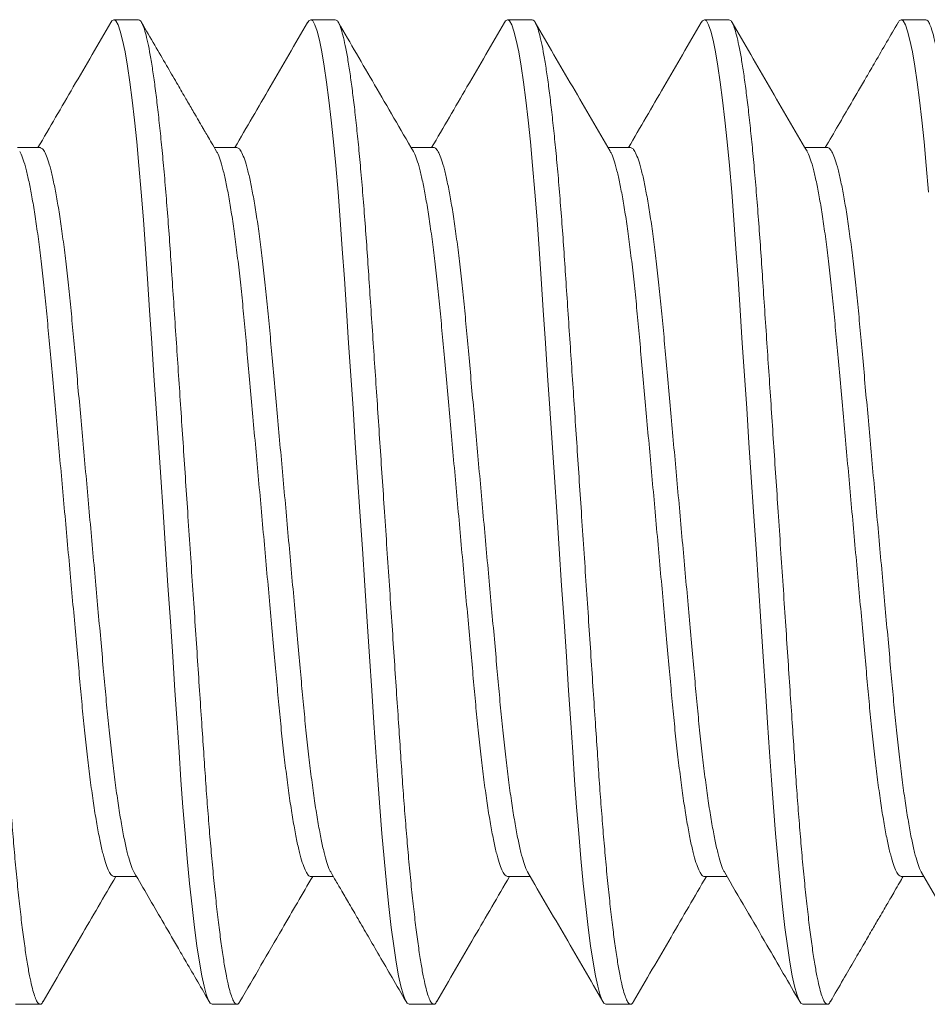
# Model space of a CAD drawing. Extents: x -32 to 321, y -18 to 99.
# Drawn here: x 100 to 100, y -1 to 0 of the extents above; entities that cross this region are included whole.
import ezdxf

# ---------------------------------------------------------------- set-up
doc = ezdxf.new("R2010")
doc.units = 0
doc.header["$LTSCALE"] = 0.125
doc.header["$MEASUREMENT"] = 0
doc.layers.get('0').update_dxf_attribs({"linetype": 'CONTINUOUS', "lineweight": 15})

msp = doc.modelspace()

# ---------------------------------------------------------------- linework, layer by layer
for p, q in [((99.65191, -0.40957), (99.64566, -0.40957)), ((99.70191, -0.40957), (99.69566, -0.40957)), ((99.75191, -0.40957), (99.74566, -0.40957)), ((99.80191, -0.40957), (99.79566, -0.40957)), ((99.85191, -0.40957), (99.84566, -0.40957)), ((99.62692, -0.44204), (99.62118, -0.44204)), ((99.67691, -0.44204), (99.67118, -0.44204)), ((99.72691, -0.44204), (99.72118, -0.44204)), ((99.77692, -0.44204), (99.77118, -0.44204)), ((99.82691, -0.44204), (99.82118, -0.44204)), ((99.64566, -0.62709), (99.65139, -0.62709)), ((99.69567, -0.62709), (99.70139, -0.62709)), ((99.74566, -0.62709), (99.75139, -0.62709)), ((99.79567, -0.62709), (99.80139, -0.62709)), ((99.84566, -0.62709), (99.85139, -0.62709)), ((99.62066, -0.65957), (99.62691, -0.65957)), ((99.67066, -0.65957), (99.67691, -0.65957)), ((99.72066, -0.65957), (99.72691, -0.65957)), ((99.77066, -0.65957), (99.77691, -0.65957)), ((99.82066, -0.65957), (99.82691, -0.65957))]:
    msp.add_line(p, q)
at = {"color": 8, "flags": 128}
for points in [[(99.64489, -0.41032), (99.64517, -0.40984), (99.64566, -0.40957), (99.64618, -0.40988), (99.64673, -0.41083), (99.6473, -0.41245), (99.64789, -0.41475), (99.6485, -0.41772), (99.64912, -0.42136), (99.64971, -0.42539), (99.65029, -0.42996), (99.65088, -0.43505), (99.65146, -0.4406), (99.65202, -0.44658), (99.65261, -0.45332), (99.65317, -0.46041), (99.6537, -0.46776), (99.65422, -0.47535), (99.65475, -0.48333), (99.65531, -0.49169), (99.65585, -0.49989), (99.65642, -0.50833), (99.65699, -0.51697), (99.65758, -0.52573), (99.65816, -0.53457), (99.65879, -0.54393), (99.65941, -0.55322), (99.66002, -0.56235), (99.66061, -0.57125), (99.66118, -0.57986), (99.66173, -0.58812), (99.66223, -0.59554), (99.66271, -0.60264), (99.66322, -0.60955), (99.66375, -0.61621), (99.6643, -0.62255), (99.6649, -0.62888), (99.66552, -0.63473), (99.66614, -0.64004), (99.66677, -0.64477), (99.66739, -0.64888), (99.668, -0.65233), (99.66857, -0.65497), (99.66913, -0.65701), (99.66966, -0.65844), (99.67017, -0.65929), (99.67066, -0.65957), (99.67066, -0.65957)], [(99.69487, -0.41034), (99.69517, -0.40984), (99.69566, -0.40957), (99.69618, -0.40988), (99.69673, -0.41083), (99.6973, -0.41245), (99.69789, -0.41475), (99.6985, -0.41772), (99.69912, -0.42136), (99.69971, -0.42539), (99.70029, -0.42996), (99.70088, -0.43505), (99.70146, -0.4406), (99.70202, -0.44658), (99.70261, -0.45332), (99.70317, -0.46041), (99.7037, -0.46776), (99.70422, -0.47535), (99.70475, -0.48333), (99.70531, -0.49169), (99.70585, -0.49989), (99.70642, -0.50833), (99.70699, -0.51697), (99.70758, -0.52573), (99.70816, -0.53457), (99.70879, -0.54393), (99.70941, -0.55322), (99.71002, -0.56235), (99.71061, -0.57125), (99.71118, -0.57986), (99.71173, -0.58812), (99.71223, -0.59554), (99.71271, -0.60264), (99.71322, -0.60955), (99.71375, -0.61621), (99.7143, -0.62255), (99.7149, -0.62888), (99.71552, -0.63473), (99.71614, -0.64004), (99.71677, -0.64477), (99.71739, -0.64888), (99.718, -0.65233), (99.71857, -0.65497), (99.71913, -0.65701), (99.71966, -0.65844), (99.72017, -0.65929), (99.72066, -0.65957), (99.72066, -0.65957)], [(99.74489, -0.41032), (99.74517, -0.40984), (99.74566, -0.40957), (99.74618, -0.40988), (99.74673, -0.41083), (99.7473, -0.41245), (99.74789, -0.41475), (99.7485, -0.41772), (99.74912, -0.42136), (99.74971, -0.42539), (99.75029, -0.42996), (99.75088, -0.43505), (99.75146, -0.4406), (99.75202, -0.44658), (99.75261, -0.45332), (99.75317, -0.46041), (99.7537, -0.46776), (99.75422, -0.47535), (99.75475, -0.48333), (99.75531, -0.49169), (99.75585, -0.49989), (99.75642, -0.50833), (99.75699, -0.51697), (99.75758, -0.52573), (99.75816, -0.53457), (99.75879, -0.54393), (99.75941, -0.55322), (99.76002, -0.56235), (99.76061, -0.57125), (99.76118, -0.57986), (99.76173, -0.58812), (99.76223, -0.59554), (99.76271, -0.60264), (99.76322, -0.60955), (99.76375, -0.61621), (99.7643, -0.62255), (99.7649, -0.62888), (99.76552, -0.63473), (99.76614, -0.64004), (99.76677, -0.64477), (99.76739, -0.64888), (99.768, -0.65233), (99.76857, -0.65497), (99.76913, -0.65701), (99.76966, -0.65844), (99.77017, -0.65929), (99.77066, -0.65957), (99.77066, -0.65957)], [(99.79488, -0.41032), (99.79517, -0.40984), (99.79566, -0.40957), (99.79618, -0.40988), (99.79673, -0.41083), (99.7973, -0.41245), (99.79789, -0.41475), (99.7985, -0.41772), (99.79912, -0.42136), (99.79971, -0.42539), (99.80029, -0.42996), (99.80088, -0.43505), (99.80146, -0.4406), (99.80202, -0.44658), (99.80261, -0.45332), (99.80317, -0.46041), (99.8037, -0.46776), (99.80422, -0.47535), (99.80475, -0.48333), (99.80531, -0.49169), (99.80585, -0.49989), (99.80642, -0.50833), (99.80699, -0.51697), (99.80758, -0.52573), (99.80816, -0.53457), (99.80879, -0.54393), (99.80941, -0.55322), (99.81002, -0.56235), (99.81061, -0.57125), (99.81118, -0.57986), (99.81173, -0.58812), (99.81223, -0.59554), (99.81271, -0.60264), (99.81322, -0.60955), (99.81375, -0.61621), (99.8143, -0.62255), (99.8149, -0.62888), (99.81552, -0.63473), (99.81614, -0.64004), (99.81677, -0.64477), (99.81739, -0.64888), (99.818, -0.65233), (99.81857, -0.65497), (99.81913, -0.65701), (99.81966, -0.65844), (99.82017, -0.65929), (99.82066, -0.65957), (99.82066, -0.65957)], [(99.84488, -0.41033), (99.84517, -0.40984), (99.84566, -0.40957), (99.84618, -0.40988), (99.84673, -0.41083), (99.8473, -0.41245), (99.84789, -0.41475), (99.8485, -0.41772), (99.84912, -0.42136), (99.84971, -0.42539), (99.85029, -0.42996), (99.85088, -0.43505), (99.85146, -0.4406), (99.85202, -0.44658), (99.85261, -0.45332)]]:
    msp.add_lwpolyline(points, dxfattribs=at)
at = {"color": 8}
for points, knots in [([(99.60191, -0.40957), (99.60209, -0.40963), (99.60243, -0.40975), (99.60298, -0.41074), (99.60355, -0.41235), (99.60414, -0.41464), (99.60475, -0.41762), (99.60536, -0.42119), (99.60596, -0.4253), (99.60654, -0.42987), (99.60713, -0.43496), (99.60771, -0.44051), (99.60829, -0.44661), (99.60886, -0.45322), (99.60942, -0.46031), (99.60996, -0.46767), (99.61046, -0.47534), (99.611, -0.48333), (99.61154, -0.49153), (99.6121, -0.49989), (99.61267, -0.50833), (99.61324, -0.51697), (99.61383, -0.52573), (99.61443, -0.53474), (99.61504, -0.54393), (99.61566, -0.55322), (99.61627, -0.56235), (99.61686, -0.57125), (99.61743, -0.57986), (99.61797, -0.58797), (99.61848, -0.59557), (99.61896, -0.60273), (99.61947, -0.60964), (99.62, -0.6163), (99.62056, -0.62277), (99.62115, -0.62898), (99.62177, -0.63483), (99.62239, -0.64014), (99.62302, -0.64487), (99.62364, -0.64898), (99.62424, -0.65237), (99.62482, -0.65506), (99.62538, -0.6571), (99.62591, -0.65853), (99.62643, -0.65938), (99.62692, -0.65964), (99.62734, -0.65947), (99.62761, -0.65896), (99.6277, -0.6588)], [0, 0, 0, 0, 0.02175, 0.043862, 0.066287, 0.08897, 0.111854, 0.134876, 0.156653, 0.178441, 0.200186, 0.221834, 0.243332, 0.265911, 0.288208, 0.310171, 0.331826, 0.353737, 0.37599, 0.397238, 0.418697, 0.440317, 0.462046, 0.48383, 0.506932, 0.529969, 0.552876, 0.575592, 0.598057, 0.620217, 0.640787, 0.661226, 0.681983, 0.703031, 0.724328, 0.747133, 0.770104, 0.793177, 0.816287, 0.839369, 0.862358, 0.883892, 0.905235, 0.926341, 0.947162, 0.96766, 0.989409, 1, 1, 1, 1]), ([(99.65191, -0.40957), (99.65209, -0.40963), (99.65243, -0.40975), (99.65298, -0.41074), (99.65355, -0.41235), (99.65414, -0.41464), (99.65475, -0.41762), (99.65536, -0.42119), (99.65596, -0.4253), (99.65654, -0.42987), (99.65713, -0.43496), (99.65771, -0.44051), (99.65829, -0.44661), (99.65886, -0.45322), (99.65942, -0.46031), (99.65996, -0.46767), (99.66046, -0.47534), (99.661, -0.48333), (99.66154, -0.49153), (99.6621, -0.49989), (99.66267, -0.50833), (99.66324, -0.51697), (99.66383, -0.52573), (99.66443, -0.53474), (99.66504, -0.54393), (99.66566, -0.55322), (99.66627, -0.56235), (99.66686, -0.57125), (99.66743, -0.57986), (99.66797, -0.58797), (99.66848, -0.59557), (99.66896, -0.60273), (99.66947, -0.60964), (99.67, -0.6163), (99.67056, -0.62277), (99.67115, -0.62898), (99.67177, -0.63483), (99.67239, -0.64014), (99.67302, -0.64487), (99.67364, -0.64898), (99.67424, -0.65237), (99.67482, -0.65506), (99.67538, -0.6571), (99.67591, -0.65853), (99.67643, -0.65938), (99.67692, -0.65964), (99.67734, -0.65947), (99.6776, -0.65897), (99.67769, -0.65881)], [0, 0, 0, 0, 0.021754, 0.043871, 0.066301, 0.088989, 0.111877, 0.134904, 0.156685, 0.178478, 0.200228, 0.22188, 0.243382, 0.265966, 0.288268, 0.310235, 0.331895, 0.353811, 0.376068, 0.39732, 0.418784, 0.440409, 0.462142, 0.48393, 0.507037, 0.530079, 0.552991, 0.575711, 0.598181, 0.620346, 0.640919, 0.661363, 0.682124, 0.703177, 0.724478, 0.747288, 0.770264, 0.793341, 0.816456, 0.839543, 0.862537, 0.884075, 0.905423, 0.926533, 0.947359, 0.96786, 0.989615, 1, 1, 1, 1]), ([(99.70191, -0.40957), (99.70209, -0.40963), (99.70243, -0.40975), (99.70298, -0.41074), (99.70355, -0.41235), (99.70414, -0.41464), (99.70475, -0.41762), (99.70536, -0.42119), (99.70596, -0.4253), (99.70654, -0.42987), (99.70713, -0.43496), (99.70771, -0.44051), (99.70829, -0.44661), (99.70886, -0.45322), (99.70942, -0.46031), (99.70996, -0.46767), (99.71046, -0.47534), (99.711, -0.48333), (99.71154, -0.49153), (99.7121, -0.49989), (99.71267, -0.50833), (99.71324, -0.51697), (99.71383, -0.52573), (99.71443, -0.53474), (99.71504, -0.54393), (99.71566, -0.55322), (99.71627, -0.56235), (99.71686, -0.57125), (99.71743, -0.57986), (99.71797, -0.58797), (99.71848, -0.59557), (99.71896, -0.60273), (99.71947, -0.60964), (99.72, -0.6163), (99.72056, -0.62277), (99.72115, -0.62898), (99.72177, -0.63483), (99.72239, -0.64014), (99.72302, -0.64487), (99.72364, -0.64898), (99.72424, -0.65237), (99.72482, -0.65506), (99.72538, -0.6571), (99.72591, -0.65853), (99.72643, -0.65938), (99.72692, -0.65964), (99.72734, -0.65947), (99.72761, -0.65896), (99.7277, -0.65878)], [0, 0, 0, 0, 0.021744, 0.04385, 0.066268, 0.088945, 0.111822, 0.134838, 0.156608, 0.17839, 0.200129, 0.221771, 0.243262, 0.265836, 0.288127, 0.310083, 0.331732, 0.353637, 0.375883, 0.397125, 0.418578, 0.440192, 0.461915, 0.483693, 0.506788, 0.529818, 0.552719, 0.575429, 0.597887, 0.620041, 0.640605, 0.661039, 0.681789, 0.702832, 0.724123, 0.746921, 0.769885, 0.792951, 0.816055, 0.839131, 0.862113, 0.883641, 0.904978, 0.926077, 0.946893, 0.967385, 0.989128, 1, 1, 1, 1]), ([(99.75191, -0.40957), (99.75209, -0.40963), (99.75243, -0.40975), (99.75298, -0.41074), (99.75355, -0.41235), (99.75414, -0.41464), (99.75475, -0.41762), (99.75536, -0.42119), (99.75596, -0.4253), (99.75654, -0.42987), (99.75713, -0.43496), (99.75771, -0.44051), (99.75829, -0.44661), (99.75886, -0.45322), (99.75942, -0.46031), (99.75996, -0.46767), (99.76046, -0.47534), (99.761, -0.48333), (99.76154, -0.49153), (99.7621, -0.49989), (99.76267, -0.50833), (99.76324, -0.51697), (99.76383, -0.52573), (99.76443, -0.53474), (99.76504, -0.54393), (99.76566, -0.55322), (99.76627, -0.56235), (99.76686, -0.57125), (99.76743, -0.57986), (99.76797, -0.58797), (99.76848, -0.59557), (99.76896, -0.60273), (99.76947, -0.60964), (99.77, -0.6163), (99.77056, -0.62277), (99.77115, -0.62898), (99.77177, -0.63483), (99.77239, -0.64014), (99.77302, -0.64487), (99.77364, -0.64898), (99.77424, -0.65237), (99.77482, -0.65506), (99.77538, -0.6571), (99.77591, -0.65853), (99.77643, -0.65938), (99.77692, -0.65964), (99.77734, -0.65947), (99.77761, -0.65897), (99.77769, -0.6588)], [0, 0, 0, 0, 0.0217519, 0.0438662, 0.0662933, 0.088979, 0.1118649, 0.1348893, 0.156668, 0.1784585, 0.2002057, 0.2218555, 0.2433551, 0.2659369, 0.2882363, 0.3102011, 0.3318586, 0.3537716, 0.3760263, 0.3972765, 0.4187377, 0.44036, 0.4620911, 0.4838769, 0.5069812, 0.5300203, 0.5529298, 0.5756477, 0.5981152, 0.6202773, 0.6408486, 0.6612904, 0.6820486, 0.7030994, 0.7243984, 0.7472058, 0.7701786, 0.7932536, 0.816366, 0.8394503, 0.8624416, 0.8839774, 0.9053231, 0.9264303, 0.947254, 0.9677533, 0.9895052, 1, 1, 1, 1]), ([(99.80191, -0.40957), (99.80209, -0.40963), (99.80243, -0.40975), (99.80298, -0.41074), (99.80355, -0.41235), (99.80414, -0.41464), (99.80475, -0.41762), (99.80536, -0.42119), (99.80596, -0.4253), (99.80654, -0.42987), (99.80713, -0.43496), (99.80771, -0.44051), (99.80829, -0.44661), (99.80886, -0.45322), (99.80942, -0.46031), (99.80996, -0.46767), (99.81046, -0.47534), (99.811, -0.48333), (99.81154, -0.49153), (99.8121, -0.49989), (99.81267, -0.50833), (99.81324, -0.51697), (99.81383, -0.52573), (99.81443, -0.53474), (99.81504, -0.54393), (99.81566, -0.55322), (99.81627, -0.56235), (99.81686, -0.57125), (99.81743, -0.57986), (99.81797, -0.58797), (99.81848, -0.59557), (99.81896, -0.60273), (99.81947, -0.60964), (99.82, -0.6163), (99.82056, -0.62277), (99.82115, -0.62898), (99.82177, -0.63483), (99.82239, -0.64014), (99.82302, -0.64487), (99.82364, -0.64898), (99.82424, -0.65237), (99.82482, -0.65506), (99.82538, -0.6571), (99.82591, -0.65853), (99.82643, -0.65938), (99.82692, -0.65964), (99.82734, -0.65947), (99.82761, -0.65896), (99.8277, -0.65878)], [0, 0, 0, 0, 0.021744, 0.04385, 0.066268, 0.088945, 0.111822, 0.134838, 0.156609, 0.178391, 0.20013, 0.221771, 0.243263, 0.265836, 0.288127, 0.310083, 0.331733, 0.353637, 0.375883, 0.397126, 0.418579, 0.440193, 0.461916, 0.483693, 0.506789, 0.529819, 0.55272, 0.575429, 0.597888, 0.620042, 0.640605, 0.661039, 0.68179, 0.702832, 0.724123, 0.746922, 0.769886, 0.792952, 0.816056, 0.839132, 0.862114, 0.883642, 0.904979, 0.926078, 0.946894, 0.967386, 0.989129, 1, 1, 1, 1]), ([(99.85191, -0.40957), (99.85209, -0.40963), (99.85243, -0.40975), (99.85298, -0.41074), (99.85355, -0.41235), (99.85414, -0.41464), (99.85475, -0.41762), (99.85536, -0.42119), (99.85596, -0.4253), (99.85654, -0.42987), (99.85713, -0.43496), (99.85771, -0.44051), (99.85829, -0.44661), (99.85886, -0.45322), (99.85942, -0.46031), (99.85996, -0.46767), (99.86046, -0.47534), (99.861, -0.48333), (99.86154, -0.49153), (99.8621, -0.49989), (99.86267, -0.50833), (99.86324, -0.51697), (99.86383, -0.52573), (99.86443, -0.53474), (99.86504, -0.54393), (99.86566, -0.55322), (99.86627, -0.56235), (99.86686, -0.57125), (99.86743, -0.57986), (99.86797, -0.58797), (99.86848, -0.59557), (99.86896, -0.60273), (99.86947, -0.60964), (99.87, -0.6163), (99.87056, -0.62277), (99.87115, -0.62898), (99.87177, -0.63483), (99.87239, -0.64014), (99.87302, -0.64487), (99.87364, -0.64898), (99.87424, -0.65237), (99.87482, -0.65506), (99.87538, -0.6571), (99.87591, -0.65853), (99.87643, -0.65938), (99.87692, -0.65964), (99.87734, -0.65947), (99.87761, -0.65896), (99.8777, -0.65879)], [0, 0, 0, 0, 0.021749, 0.043859, 0.066283, 0.088965, 0.111847, 0.134868, 0.156644, 0.178431, 0.200174, 0.221821, 0.243317, 0.265895, 0.288191, 0.310153, 0.331807, 0.353716, 0.375968, 0.397214, 0.418672, 0.440291, 0.462019, 0.483801, 0.506902, 0.529937, 0.552843, 0.575558, 0.598022, 0.62018, 0.640749, 0.661187, 0.681942, 0.70299, 0.724285, 0.747089, 0.770058, 0.79313, 0.816238, 0.839319, 0.862307, 0.883839, 0.905182, 0.926286, 0.947106, 0.967602, 0.989351, 1, 1, 1, 1]), ([(99.62692, -0.44204), (99.62712, -0.44211), (99.62754, -0.44224), (99.62821, -0.4433), (99.6289, -0.44503), (99.62963, -0.44749), (99.63036, -0.45064), (99.6311, -0.45446), (99.63184, -0.45887), (99.63256, -0.46385), (99.63328, -0.46937), (99.63397, -0.47535), (99.63464, -0.48172), (99.63526, -0.48841), (99.63589, -0.49544), (99.63655, -0.50279), (99.63724, -0.51045), (99.63795, -0.51833), (99.63868, -0.5264), (99.63942, -0.53462), (99.64016, -0.54288), (99.6409, -0.55109), (99.64162, -0.55911), (99.64232, -0.56684), (99.64298, -0.57417), (99.6436, -0.58108), (99.64421, -0.58764), (99.64487, -0.59389), (99.64556, -0.59983), (99.64628, -0.60538), (99.64702, -0.61044), (99.64777, -0.6149), (99.64851, -0.61871), (99.64925, -0.62183), (99.64996, -0.62418), (99.65049, -0.62558), (99.65077, -0.62598), (99.65084, -0.62607)], [0, 0, 0, 0, 0.028255, 0.057115, 0.086432, 0.116101, 0.146007, 0.175494, 0.204977, 0.23434, 0.26347, 0.292778, 0.321626, 0.349919, 0.37824, 0.407112, 0.435912, 0.465051, 0.49442, 0.523905, 0.553925, 0.583822, 0.613477, 0.642775, 0.671611, 0.69939, 0.727204, 0.755551, 0.78434, 0.814001, 0.843903, 0.873924, 0.903943, 0.933836, 0.962957, 0.991734, 1, 1, 1, 1]), ([(99.67691, -0.44204), (99.67712, -0.44211), (99.67754, -0.44224), (99.67821, -0.4433), (99.6789, -0.44503), (99.67963, -0.44749), (99.68036, -0.45064), (99.6811, -0.45446), (99.68184, -0.45887), (99.68256, -0.46385), (99.68328, -0.46937), (99.68397, -0.47535), (99.68464, -0.48172), (99.68526, -0.48841), (99.68589, -0.49544), (99.68655, -0.50279), (99.68724, -0.51045), (99.68795, -0.51833), (99.68868, -0.5264), (99.68942, -0.53462), (99.69016, -0.54288), (99.6909, -0.55109), (99.69162, -0.55911), (99.69232, -0.56684), (99.69298, -0.57417), (99.6936, -0.58108), (99.69421, -0.58764), (99.69487, -0.59389), (99.69556, -0.59983), (99.69628, -0.60538), (99.69702, -0.61044), (99.69777, -0.6149), (99.69851, -0.61871), (99.69925, -0.62183), (99.69996, -0.62418), (99.70049, -0.62558), (99.70077, -0.62598), (99.70083, -0.62607)], [0, 0, 0, 0, 0.028305, 0.057166, 0.086484, 0.116153, 0.146059, 0.175547, 0.205031, 0.234395, 0.263525, 0.292834, 0.321682, 0.349976, 0.378297, 0.40717, 0.435971, 0.46511, 0.494479, 0.523965, 0.553986, 0.583884, 0.613539, 0.642837, 0.671674, 0.699454, 0.727269, 0.755616, 0.784405, 0.814067, 0.843969, 0.873991, 0.904011, 0.933904, 0.963026, 0.991803, 1, 1, 1, 1]), ([(99.72691, -0.44204), (99.72691, -0.44204), (99.72712, -0.44193), (99.72754, -0.44232), (99.72821, -0.44328), (99.7289, -0.44503), (99.72963, -0.44749), (99.73036, -0.45065), (99.7311, -0.45446), (99.73184, -0.45887), (99.73256, -0.46385), (99.73328, -0.46937), (99.73397, -0.47535), (99.73464, -0.48172), (99.73526, -0.48841), (99.73589, -0.49544), (99.73655, -0.50279), (99.73724, -0.51045), (99.73795, -0.51833), (99.73868, -0.5264), (99.73942, -0.53462), (99.74016, -0.54288), (99.7409, -0.55109), (99.74162, -0.55911), (99.74232, -0.56684), (99.74298, -0.57417), (99.7436, -0.58108), (99.74421, -0.58764), (99.74487, -0.59389), (99.74556, -0.59983), (99.74628, -0.60538), (99.74702, -0.61044), (99.74777, -0.6149), (99.74851, -0.61871), (99.74925, -0.62183), (99.74996, -0.62418), (99.75049, -0.62558), (99.75077, -0.62598), (99.75083, -0.62606)], [0, 0, 0, 0, 0.000073, 0.028381, 0.057242, 0.08656, 0.11623, 0.146137, 0.175625, 0.20511, 0.234474, 0.263605, 0.292914, 0.321763, 0.350057, 0.378379, 0.407252, 0.436054, 0.465193, 0.494563, 0.524049, 0.554071, 0.583969, 0.613625, 0.642924, 0.671761, 0.699541, 0.727356, 0.755704, 0.784494, 0.814156, 0.844059, 0.874082, 0.904102, 0.933996, 0.963118, 0.991895, 1, 1, 1, 1]), ([(99.77692, -0.44204), (99.77712, -0.44211), (99.77754, -0.44224), (99.77821, -0.4433), (99.7789, -0.44503), (99.77963, -0.44749), (99.78036, -0.45064), (99.7811, -0.45446), (99.78184, -0.45887), (99.78256, -0.46385), (99.78328, -0.46937), (99.78397, -0.47535), (99.78464, -0.48172), (99.78526, -0.48841), (99.78589, -0.49544), (99.78655, -0.50279), (99.78724, -0.51045), (99.78795, -0.51833), (99.78868, -0.5264), (99.78942, -0.53462), (99.79016, -0.54288), (99.7909, -0.55109), (99.79162, -0.55911), (99.79232, -0.56684), (99.79298, -0.57417), (99.7936, -0.58108), (99.79421, -0.58764), (99.79487, -0.59389), (99.79556, -0.59983), (99.79628, -0.60538), (99.79702, -0.61044), (99.79777, -0.6149), (99.79851, -0.61871), (99.79925, -0.62183), (99.79996, -0.62418), (99.80049, -0.62558), (99.80077, -0.62598), (99.80084, -0.62607)], [0, 0, 0, 0, 0.0281164, 0.0569803, 0.0863017, 0.1159744, 0.1458844, 0.1753752, 0.2048625, 0.2342298, 0.2633636, 0.2926753, 0.3215271, 0.349824, 0.3781489, 0.4070249, 0.435829, 0.4649716, 0.4943442, 0.5238333, 0.5538575, 0.5837588, 0.6134174, 0.6427193, 0.671559, 0.6993424, 0.7271602, 0.7555106, 0.7843029, 0.8139686, 0.8438743, 0.8738999, 0.9039226, 0.9338195, 0.9629445, 0.9917249, 1, 1, 1, 1]), ([(99.82691, -0.44204), (99.82691, -0.44204), (99.82712, -0.44193), (99.82754, -0.44232), (99.82821, -0.44328), (99.8289, -0.44503), (99.82963, -0.44749), (99.83036, -0.45065), (99.8311, -0.45446), (99.83184, -0.45887), (99.83256, -0.46385), (99.83328, -0.46937), (99.83397, -0.47535), (99.83464, -0.48172), (99.83526, -0.48841), (99.83589, -0.49544), (99.83655, -0.50279), (99.83724, -0.51045), (99.83795, -0.51833), (99.83868, -0.5264), (99.83942, -0.53462), (99.84016, -0.54288), (99.8409, -0.55109), (99.84162, -0.55911), (99.84232, -0.56684), (99.84298, -0.57417), (99.8436, -0.58108), (99.84421, -0.58764), (99.84487, -0.59389), (99.84556, -0.59983), (99.84628, -0.60538), (99.84702, -0.61044), (99.84777, -0.6149), (99.84851, -0.61871), (99.84925, -0.62183), (99.84996, -0.62418), (99.85049, -0.62558), (99.85077, -0.62598), (99.85083, -0.62606)], [0, 0, 0, 0, 0.000096, 0.028405, 0.057266, 0.086585, 0.116255, 0.146163, 0.175651, 0.205136, 0.234501, 0.263632, 0.292942, 0.321791, 0.350085, 0.378408, 0.407282, 0.436083, 0.465223, 0.494594, 0.52408, 0.554102, 0.584001, 0.613657, 0.642956, 0.671794, 0.699575, 0.72739, 0.755738, 0.784528, 0.814191, 0.844095, 0.874118, 0.904138, 0.934032, 0.963155, 0.991933, 1, 1, 1, 1]), ([(99.62174, -0.44307), (99.62181, -0.44317), (99.62211, -0.44359), (99.62265, -0.44506), (99.62338, -0.44748), (99.62411, -0.45065), (99.62485, -0.45446), (99.62559, -0.45887), (99.62631, -0.46385), (99.62703, -0.46937), (99.62772, -0.47535), (99.62839, -0.48172), (99.62901, -0.48841), (99.62964, -0.49544), (99.6303, -0.50279), (99.63099, -0.51045), (99.6317, -0.51833), (99.63243, -0.5264), (99.63317, -0.53462), (99.63391, -0.54288), (99.63465, -0.55109), (99.63537, -0.55911), (99.63607, -0.56684), (99.63673, -0.57417), (99.63735, -0.58108), (99.63796, -0.58764), (99.63862, -0.59389), (99.63931, -0.59983), (99.64003, -0.60538), (99.64077, -0.61044), (99.64152, -0.6149), (99.64226, -0.61872), (99.643, -0.62182), (99.64371, -0.62421), (99.6444, -0.62588), (99.64505, -0.6269), (99.64546, -0.62702), (99.64566, -0.62709)], [0, 0, 0, 0, 0.009283, 0.038609, 0.068286, 0.0982, 0.127695, 0.157186, 0.186558, 0.215695, 0.245011, 0.273867, 0.302168, 0.330497, 0.359377, 0.388185, 0.417331, 0.446708, 0.476201, 0.50623, 0.536135, 0.565798, 0.595104, 0.623947, 0.651735, 0.679556, 0.707911, 0.736707, 0.766377, 0.796287, 0.826316, 0.856343, 0.886244, 0.915374, 0.944158, 0.972497, 1, 1, 1, 1]), ([(99.67174, -0.44307), (99.67181, -0.44317), (99.67211, -0.4436), (99.67266, -0.44506), (99.67338, -0.44748), (99.67411, -0.45065), (99.67485, -0.45446), (99.67559, -0.45887), (99.67631, -0.46385), (99.67703, -0.46937), (99.67772, -0.47535), (99.67839, -0.48172), (99.67901, -0.48841), (99.67964, -0.49544), (99.6803, -0.50279), (99.68099, -0.51045), (99.6817, -0.51833), (99.68243, -0.5264), (99.68317, -0.53462), (99.68391, -0.54288), (99.68465, -0.55109), (99.68537, -0.55911), (99.68607, -0.56684), (99.68673, -0.57417), (99.68735, -0.58108), (99.68796, -0.58764), (99.68862, -0.59389), (99.68931, -0.59983), (99.69003, -0.60538), (99.69077, -0.61044), (99.69152, -0.6149), (99.69226, -0.61872), (99.693, -0.62183), (99.69371, -0.62421), (99.6944, -0.6259), (99.69505, -0.62682), (99.69546, -0.6272), (99.69567, -0.62709), (99.69567, -0.62709)], [0, 0, 0, 0, 0.0092144, 0.0385236, 0.0681841, 0.0980816, 0.1275602, 0.1570352, 0.1863904, 0.2155121, 0.2448116, 0.2736515, 0.3019366, 0.3302497, 0.3591137, 0.3879059, 0.4170364, 0.4463969, 0.4758737, 0.5058854, 0.5357743, 0.5654206, 0.5947104, 0.6235381, 0.6513099, 0.6791162, 0.7074548, 0.7362352, 0.7658886, 0.7957818, 0.825795, 0.8558052, 0.8856897, 0.9148027, 0.9435711, 0.9718949, 0.9996837, 1, 1, 1, 1]), ([(99.72174, -0.44307), (99.72181, -0.44317), (99.72211, -0.44359), (99.72265, -0.44506), (99.72338, -0.44748), (99.72411, -0.45065), (99.72485, -0.45446), (99.72559, -0.45887), (99.72631, -0.46385), (99.72703, -0.46937), (99.72772, -0.47535), (99.72839, -0.48172), (99.72901, -0.48841), (99.72964, -0.49544), (99.7303, -0.50279), (99.73099, -0.51045), (99.7317, -0.51833), (99.73243, -0.5264), (99.73317, -0.53462), (99.73391, -0.54288), (99.73465, -0.55109), (99.73537, -0.55911), (99.73607, -0.56684), (99.73673, -0.57417), (99.73735, -0.58108), (99.73796, -0.58764), (99.73862, -0.59389), (99.73931, -0.59983), (99.74003, -0.60538), (99.74077, -0.61044), (99.74152, -0.6149), (99.74226, -0.61872), (99.743, -0.62182), (99.74371, -0.62421), (99.7444, -0.62588), (99.74505, -0.6269), (99.74546, -0.62702), (99.74566, -0.62709)], [0, 0, 0, 0, 0.009276, 0.038601, 0.068277, 0.098191, 0.127685, 0.157175, 0.186546, 0.215683, 0.244998, 0.273853, 0.302153, 0.330482, 0.359361, 0.388168, 0.417314, 0.44669, 0.476183, 0.50621, 0.536115, 0.565777, 0.595082, 0.623925, 0.651712, 0.679533, 0.707887, 0.736682, 0.766351, 0.79626, 0.826289, 0.856315, 0.886216, 0.915344, 0.944128, 0.972467, 1, 1, 1, 1]), ([(99.77174, -0.44306), (99.77181, -0.44316), (99.77211, -0.44359), (99.77265, -0.44506), (99.77338, -0.44748), (99.77411, -0.45065), (99.77485, -0.45446), (99.77559, -0.45887), (99.77631, -0.46385), (99.77703, -0.46937), (99.77772, -0.47535), (99.77839, -0.48172), (99.77901, -0.48841), (99.77964, -0.49544), (99.7803, -0.50279), (99.78099, -0.51045), (99.7817, -0.51833), (99.78243, -0.5264), (99.78317, -0.53462), (99.78391, -0.54288), (99.78465, -0.55109), (99.78537, -0.55911), (99.78607, -0.56684), (99.78673, -0.57417), (99.78735, -0.58108), (99.78796, -0.58764), (99.78862, -0.59389), (99.78931, -0.59983), (99.79003, -0.60538), (99.79077, -0.61044), (99.79152, -0.6149), (99.79226, -0.61872), (99.793, -0.62183), (99.79371, -0.62421), (99.7944, -0.6259), (99.79505, -0.62682), (99.79546, -0.6272), (99.79567, -0.62709), (99.79567, -0.62709)], [0, 0, 0, 0, 0.0095249, 0.0388312, 0.0684887, 0.0983832, 0.1278588, 0.1573309, 0.1866831, 0.2158019, 0.2450985, 0.2739354, 0.3022176, 0.330528, 0.359389, 0.3881784, 0.4173059, 0.4466634, 0.4761373, 0.506146, 0.5360319, 0.5656752, 0.594962, 0.6237868, 0.6515558, 0.6793593, 0.7076951, 0.7364726, 0.766123, 0.7960132, 0.8260233, 0.8560305, 0.885912, 0.9150221, 0.9437876, 0.9721085, 0.9998945, 1, 1, 1, 1]), ([(99.82174, -0.44306), (99.82181, -0.44317), (99.82211, -0.44359), (99.82265, -0.44506), (99.82338, -0.44748), (99.82411, -0.45065), (99.82485, -0.45446), (99.82559, -0.45887), (99.82631, -0.46385), (99.82703, -0.46937), (99.82772, -0.47535), (99.82839, -0.48172), (99.82901, -0.48841), (99.82964, -0.49544), (99.8303, -0.50279), (99.83099, -0.51045), (99.8317, -0.51833), (99.83243, -0.5264), (99.83317, -0.53462), (99.83391, -0.54288), (99.83465, -0.55109), (99.83537, -0.55911), (99.83607, -0.56684), (99.83673, -0.57417), (99.83735, -0.58108), (99.83796, -0.58764), (99.83862, -0.59389), (99.83931, -0.59983), (99.84003, -0.60538), (99.84077, -0.61044), (99.84152, -0.6149), (99.84226, -0.61872), (99.843, -0.62182), (99.84371, -0.62421), (99.8444, -0.62588), (99.84505, -0.6269), (99.84546, -0.62703), (99.84566, -0.62709)], [0, 0, 0, 0, 0.009508, 0.038822, 0.068486, 0.098388, 0.127871, 0.157351, 0.18671, 0.215836, 0.24514, 0.273984, 0.302274, 0.330591, 0.359459, 0.388256, 0.41739, 0.446755, 0.476236, 0.506253, 0.536146, 0.565797, 0.595091, 0.623923, 0.651699, 0.679509, 0.707852, 0.736636, 0.766294, 0.796192, 0.826209, 0.856224, 0.886113, 0.91523, 0.944003, 0.972331, 1, 1, 1, 1])]:
    msp.add_open_spline(points, degree=3, knots=knots, dxfattribs=at)
for points, knots in [([(99.64489, -0.41025), (99.64172, -0.41571), (99.63556, -0.42631), (99.62938, -0.43691), (99.62639, -0.44204)], [0, 0, 0, 0, 0.515457, 1, 1, 1, 1]), ([(99.67174, -0.443), (99.67132, -0.44227), (99.67055, -0.44096), (99.66952, -0.43919), (99.66872, -0.43782), (99.66812, -0.43679), (99.66761, -0.43591), (99.66704, -0.43493), (99.66632, -0.43369), (99.66521, -0.43178), (99.66362, -0.42905), (99.66147, -0.42535), (99.65891, -0.42095), (99.65594, -0.41584), (99.65383, -0.4122), (99.6527, -0.41027)], [0, 0, 0, 0, 0.0663925, 0.1205565, 0.1624816, 0.1921598, 0.214296, 0.2437303, 0.2815516, 0.3277631, 0.4191616, 0.5320634, 0.6664874, 0.8224569, 1, 1, 1, 1]), ([(99.69488, -0.41027), (99.6917, -0.41573), (99.68555, -0.42633), (99.67938, -0.43691), (99.67639, -0.44204)], [0, 0, 0, 0, 0.51564, 1, 1, 1, 1]), ([(99.72174, -0.443), (99.71846, -0.43737), (99.7121, -0.42646), (99.70576, -0.41554), (99.70269, -0.41026)], [0, 0, 0, 0, 0.515788, 1, 1, 1, 1]), ([(99.74489, -0.41025), (99.74172, -0.41571), (99.73556, -0.42631), (99.72939, -0.43691), (99.72639, -0.44204)], [0, 0, 0, 0, 0.51531, 1, 1, 1, 1]), ([(99.77173, -0.44299), (99.76856, -0.43754), (99.7622, -0.42663), (99.75587, -0.41572), (99.75269, -0.41025)], [0, 0, 0, 0, 0.499579, 1, 1, 1, 1]), ([(99.79488, -0.41025), (99.79171, -0.41572), (99.78556, -0.42632), (99.77938, -0.43691), (99.77639, -0.44204)], [0, 0, 0, 0, 0.5153363, 1, 1, 1, 1]), ([(99.82174, -0.44299), (99.81856, -0.43754), (99.8122, -0.42663), (99.80586, -0.41571), (99.80269, -0.41025)], [0, 0, 0, 0, 0.499568, 1, 1, 1, 1]), ([(99.84488, -0.41026), (99.84294, -0.41361), (99.84024, -0.41825), (99.83625, -0.42511), (99.83204, -0.43236), (99.82857, -0.43831), (99.82639, -0.44204)], [0, 0, 0, 0, 0.316108, 0.438061, 0.64731, 1, 1, 1, 1]), ([(99.62769, -0.65888), (99.63086, -0.65342), (99.63702, -0.64282), (99.64319, -0.63222), (99.64618, -0.62709)], [0, 0, 0, 0, 0.515308, 1, 1, 1, 1]), ([(99.65084, -0.62614), (99.6532, -0.63019), (99.65685, -0.63646), (99.66125, -0.64402), (99.66524, -0.65088), (99.66794, -0.65552), (99.66988, -0.65887)], [0, 0, 0, 0, 0.371529, 0.574683, 0.693092, 1, 1, 1, 1]), ([(99.67769, -0.65889), (99.68125, -0.65275), (99.68741, -0.64214), (99.69359, -0.63155), (99.69618, -0.62709)], [0, 0, 0, 0, 0.579058, 1, 1, 1, 1]), ([(99.70084, -0.62613), (99.70124, -0.62683), (99.70216, -0.6284), (99.70371, -0.63106), (99.70559, -0.63429), (99.7078, -0.63809), (99.71035, -0.64247), (99.71323, -0.64743), (99.71645, -0.65296), (99.7187, -0.65684), (99.71988, -0.65888)], [0, 0, 0, 0, 0.063553, 0.144627, 0.243239, 0.359403, 0.493139, 0.644466, 0.81341, 1, 1, 1, 1]), ([(99.7277, -0.65887), (99.73087, -0.6534), (99.73703, -0.64281), (99.7432, -0.63222), (99.74618, -0.62709)], [0, 0, 0, 0, 0.515595, 1, 1, 1, 1]), ([(99.75083, -0.62613), (99.75401, -0.63158), (99.76037, -0.64248), (99.7667, -0.6534), (99.76988, -0.65886)], [0, 0, 0, 0, 0.499579, 1, 1, 1, 1]), ([(99.77769, -0.65888), (99.78086, -0.65342), (99.78702, -0.64282), (99.79319, -0.63222), (99.79618, -0.62709)], [0, 0, 0, 0, 0.5154899, 1, 1, 1, 1]), ([(99.80084, -0.62614), (99.80441, -0.63227), (99.81077, -0.64319), (99.81711, -0.65411), (99.81989, -0.65889)], [0, 0, 0, 0, 0.562395, 1, 1, 1, 1]), ([(99.8277, -0.65887), (99.82878, -0.657), (99.83082, -0.6535), (99.83369, -0.64856), (99.83618, -0.64427), (99.8383, -0.64063), (99.83998, -0.63775), (99.84125, -0.63556), (99.84219, -0.63394), (99.84308, -0.63241), (99.84409, -0.63069), (99.84514, -0.62887), (99.84587, -0.62763), (99.84618, -0.62709)], [0, 0, 0, 0, 0.1757057, 0.3310264, 0.4659875, 0.5806102, 0.6749123, 0.7379855, 0.7869652, 0.8284707, 0.8821732, 0.9493689, 1, 1, 1, 1]), ([(99.85083, -0.62613), (99.85397, -0.63151), (99.86033, -0.64243), (99.86668, -0.65335), (99.86989, -0.65889)], [0, 0, 0, 0, 0.493249, 1, 1, 1, 1])]:
    msp.add_open_spline(points, degree=3, knots=knots)

doc.saveas('drawing.dxf')
